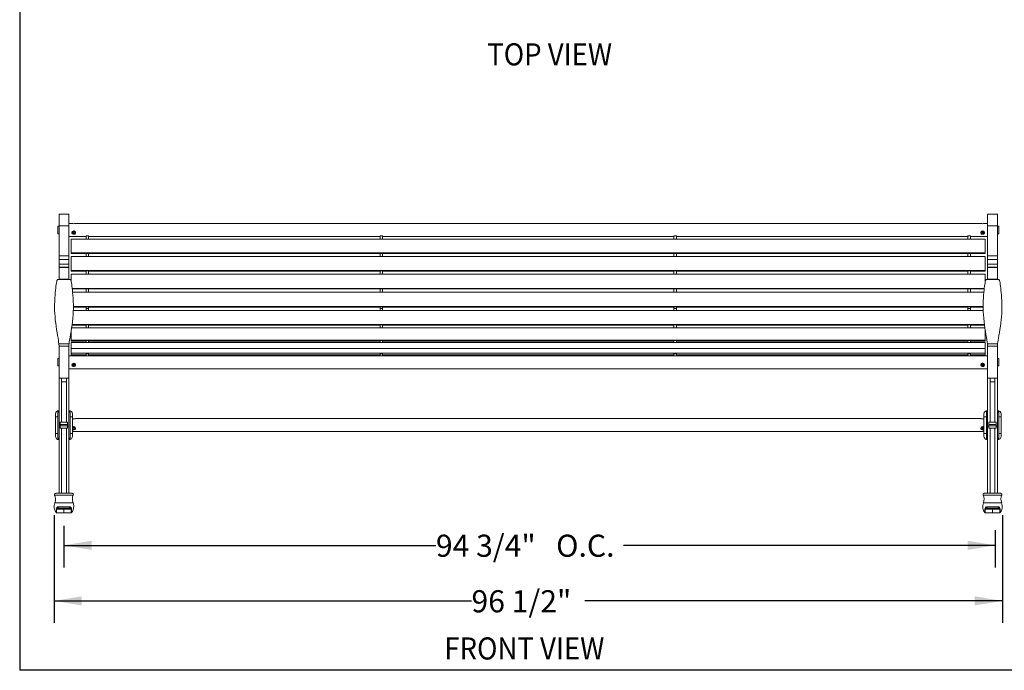
# Model space of a CAD drawing. Units: inches. Extents: x 9 to 518, y 9 to 197.
# Drawn here: x 270 to 404, y 9 to 98 of the extents above; entities that cross this region are included whole.
import ezdxf

# ---------------------------------------------------------------- set-up
doc = ezdxf.new("R2010")
doc.units = ezdxf.units.IN
doc.header["$MEASUREMENT"] = 0
doc.layers.add('SKETCH', color=7, linetype='Continuous')
doc.styles.add('SLDTEXTSTYLE5', font='Gothic.ttf', dxfattribs={"width": 0.913})

msp = doc.modelspace()

# ---------------------------------------------------------------- linework, layer by layer
at = {"color": 7, "linetype": 'Continuous', "lineweight": 15, "ltscale": 16}
for p, q in [((277.16, 71.37), (275.83, 71.37)), ((275.83, 69.77), (275.83, 71.37)), ((277.16, 71.37), (277.16, 69.77)), ((403.16, 71.37), (401.83, 71.37)), ((401.83, 71.37), (401.83, 69.77)), ((403.16, 69.77), (403.16, 71.37)), ((275.83, 69.71), (275.64, 69.71)), ((275.64, 68.93), (275.64, 69.71)), ((275.83, 69.77), (277.16, 69.77)), ((275.83, 69.77), (275.83, 65.68)), ((277.59, 70.08), (277.16, 70.08)), ((277.16, 69.77), (277.16, 65.68)), ((400.92, 70.08), (278.06, 70.08)), ((401.83, 70.08), (401.39, 70.08)), ((403.16, 69.77), (401.83, 69.77)), ((401.83, 69.77), (401.83, 65.68)), ((403.16, 69.77), (403.16, 65.68)), ((403.34, 69.71), (403.16, 69.71)), ((403.34, 69.71), (403.34, 68.93)), ((275.64, 68.71), (275.64, 68.93)), ((275.64, 68.71), (275.83, 68.71)), ((277.16, 68.33), (279.49, 68.33)), ((277.58, 68.88), (277.61, 68.95)), ((277.58, 68.8), (277.58, 68.88)), ((277.58, 68.87), (277.76, 68.87)), ((277.61, 68.8), (277.58, 68.87)), ((277.61, 68.73), (277.58, 68.8)), ((277.59, 68.87), (277.59, 68.86)), ((277.61, 68.95), (277.66, 69.01)), ((277.66, 68.86), (277.61, 68.81)), ((277.66, 68.75), (277.61, 68.8)), ((277.66, 68.68), (277.61, 68.73)), ((277.66, 69.01), (277.73, 69.06)), ((277.67, 68.87), (277.66, 68.86)), ((277.73, 68.72), (277.66, 68.75)), ((277.72, 68.64), (277.66, 68.68)), ((277.8, 68.63), (277.72, 68.64)), ((277.73, 69.06), (277.81, 69.08)), ((277.8, 68.7), (277.73, 68.72)), ((277.76, 69.07), (277.76, 68.84)), ((277.76, 68.84), (277.83, 68.84)), ((277.89, 68.71), (277.8, 68.7)), ((277.89, 68.63), (277.8, 68.63)), ((277.81, 69.08), (277.89, 69.07)), ((277.83, 68.73), (277.83, 69.08)), ((277.83, 68.71), (277.83, 68.73)), ((277.83, 68.7), (277.83, 68.73)), ((277.86, 69.01), (277.85, 69.07)), ((277.88, 68.92), (277.86, 69.01)), ((277.88, 68.92), (278.06, 68.92)), ((277.89, 69.07), (277.97, 69.03)), ((277.97, 68.74), (277.89, 68.71)), ((277.96, 68.66), (277.89, 68.63)), ((278.02, 68.7), (277.96, 68.66)), ((277.97, 69.03), (278.03, 68.98)), ((278.03, 68.78), (277.97, 68.74)), ((278.06, 68.76), (278.02, 68.7)), ((278.03, 68.98), (278.07, 68.9)), ((278.06, 68.84), (278.03, 68.78)), ((278.07, 68.88), (278.06, 68.84)), ((278.08, 68.84), (278.06, 68.76)), ((278.07, 68.9), (278.08, 68.84)), ((279.49, 68.41), (279.83, 68.41)), ((279.49, 67.95), (279.49, 68.41)), ((279.83, 67.95), (279.83, 68.41)), ((279.83, 68.33), (319.38, 68.33)), ((319.38, 68.41), (319.72, 68.41)), ((319.38, 67.95), (319.38, 68.41)), ((319.72, 67.95), (319.72, 68.41)), ((319.72, 68.33), (359.27, 68.33)), ((359.27, 68.41), (359.6, 68.41)), ((359.27, 67.95), (359.27, 68.41)), ((359.6, 67.95), (359.6, 68.41)), ((359.6, 68.33), (399.16, 68.33)), ((399.16, 68.41), (399.49, 68.41)), ((399.16, 67.95), (399.16, 68.41)), ((399.49, 67.95), (399.49, 68.41)), ((399.49, 68.33), (401.83, 68.33)), ((400.92, 68.9), (400.91, 68.84)), ((400.91, 68.84), (400.92, 68.76)), ((400.96, 68.98), (400.92, 68.9)), ((400.92, 68.88), (400.92, 68.84)), ((400.92, 68.84), (400.96, 68.78)), ((400.92, 68.76), (400.96, 68.7)), ((400.93, 68.92), (401.11, 68.92)), ((401.02, 69.03), (400.96, 68.98)), ((400.96, 68.78), (401.02, 68.74)), ((400.96, 68.7), (401.02, 68.66)), ((401.09, 69.07), (401.02, 69.03)), ((401.02, 68.74), (401.1, 68.71)), ((401.02, 68.66), (401.1, 68.63)), ((401.17, 69.08), (401.09, 69.07)), ((401.1, 68.71), (401.18, 68.7)), ((401.1, 68.63), (401.18, 68.63)), ((401.11, 68.92), (401.13, 69.01)), ((401.13, 69.01), (401.14, 69.07)), ((401.16, 69.08), (401.16, 68.73)), ((401.16, 68.87), (401.41, 68.87)), ((401.16, 68.71), (401.16, 68.73)), ((401.16, 68.73), (401.16, 68.7)), ((401.26, 69.06), (401.17, 69.08)), ((401.18, 68.7), (401.26, 68.72)), ((401.18, 68.63), (401.26, 68.64)), ((401.33, 69.01), (401.26, 69.06)), ((401.26, 68.72), (401.33, 68.75)), ((401.26, 68.64), (401.33, 68.68)), ((401.32, 68.87), (401.33, 68.86)), ((401.38, 68.95), (401.33, 69.01)), ((401.33, 68.86), (401.38, 68.81)), ((401.33, 68.75), (401.38, 68.8)), ((401.33, 68.68), (401.38, 68.73)), ((401.41, 68.88), (401.38, 68.95)), ((401.38, 68.8), (401.41, 68.87)), ((401.38, 68.73), (401.41, 68.8)), ((401.39, 68.87), (401.4, 68.86)), ((401.41, 68.8), (401.41, 68.88)), ((403.16, 68.71), (403.34, 68.71)), ((403.34, 68.93), (403.34, 68.71)), ((401.49, 67.95), (277.49, 67.95)), ((277.49, 67.95), (277.49, 66.1)), ((401.49, 67.95), (401.49, 66.1)), ((275.83, 65.68), (277.16, 65.68)), ((275.83, 65.68), (275.83, 65.2)), ((277.16, 65.68), (277.16, 65.2)), ((401.49, 66.1), (277.49, 66.1)), ((277.49, 66.1), (277.49, 66)), ((279.49, 66), (277.49, 66)), ((401.49, 65.6), (277.49, 65.6)), ((277.49, 65.6), (277.49, 63.71)), ((279.49, 66.04), (279.83, 66.04)), ((279.49, 65.6), (279.49, 66.04)), ((279.83, 65.6), (279.83, 66.04)), ((319.38, 66), (279.83, 66)), ((319.38, 66.04), (319.72, 66.04)), ((319.38, 65.6), (319.38, 66.04)), ((319.72, 65.6), (319.72, 66.04)), ((359.27, 66), (319.72, 66)), ((359.27, 66.04), (359.6, 66.04)), ((359.27, 65.6), (359.27, 66.04)), ((359.6, 65.6), (359.6, 66.04)), ((399.16, 66), (359.6, 66)), ((399.16, 66.04), (399.49, 66.04)), ((399.16, 65.6), (399.16, 66.04)), ((399.49, 65.6), (399.49, 66.04)), ((401.49, 66), (399.49, 66)), ((401.49, 66.1), (401.49, 66)), ((401.49, 65.6), (401.49, 63.71)), ((403.16, 65.68), (401.83, 65.68)), ((401.83, 65.68), (401.83, 65.2)), ((403.16, 65.68), (403.16, 65.2)), ((277.16, 65.2), (275.83, 65.2)), ((275.83, 64.57), (275.83, 65.2)), ((277.16, 64.57), (275.83, 64.57)), ((275.83, 64.18), (275.83, 64.57)), ((275.83, 64.18), (277.16, 64.18)), ((275.83, 64.1), (275.83, 64.18)), ((277.16, 65.2), (277.16, 64.57)), ((277.16, 64.57), (277.16, 64.18)), ((277.16, 64.18), (277.16, 64.1)), ((403.16, 65.2), (401.83, 65.2)), ((401.83, 65.2), (401.83, 64.57)), ((401.83, 64.57), (403.16, 64.57)), ((401.83, 64.57), (401.83, 64.18)), ((403.16, 64.18), (401.83, 64.18)), ((401.83, 64.18), (401.83, 64.1)), ((403.16, 64.57), (403.16, 65.2)), ((403.16, 64.18), (403.16, 64.57)), ((403.16, 64.1), (403.16, 64.18)), ((277.16, 64.1), (275.83, 64.1)), ((275.83, 62.54), (275.83, 64.1)), ((277.16, 64.1), (277.16, 62.54)), ((401.49, 63.71), (277.49, 63.71)), ((277.49, 63.71), (277.49, 63.63)), ((279.49, 63.63), (277.49, 63.63)), ((401.49, 63.2), (277.49, 63.2)), ((277.49, 63.2), (277.49, 62.12)), ((279.49, 63.66), (279.83, 63.66)), ((279.49, 63.2), (279.49, 63.66)), ((279.83, 63.2), (279.83, 63.66)), ((319.38, 63.63), (279.83, 63.63)), ((319.38, 63.66), (319.72, 63.66)), ((319.38, 63.2), (319.38, 63.66)), ((319.72, 63.2), (319.72, 63.66)), ((359.27, 63.63), (319.72, 63.63)), ((359.27, 63.66), (359.6, 63.66)), ((359.27, 63.2), (359.27, 63.66)), ((359.6, 63.2), (359.6, 63.66)), ((399.16, 63.63), (359.6, 63.63)), ((399.16, 63.66), (399.49, 63.66)), ((399.16, 63.2), (399.16, 63.66)), ((399.49, 63.2), (399.49, 63.66)), ((401.49, 63.63), (399.49, 63.63)), ((401.49, 63.71), (401.49, 63.63)), ((401.49, 63.2), (401.49, 62.12)), ((403.16, 64.1), (401.83, 64.1)), ((401.83, 64.1), (401.83, 62.54)), ((403.16, 62.54), (403.16, 64.1)), ((275.41, 61.6), (275.38, 61.33)), ((275.44, 61.83), (275.41, 61.6)), ((275.48, 62.03), (275.44, 61.83)), ((275.51, 62.2), (275.48, 62.03)), ((275.54, 62.33), (275.51, 62.2)), ((275.57, 62.42), (275.54, 62.33)), ((275.6, 62.48), (275.57, 62.42)), ((275.63, 62.5), (275.6, 62.48)), ((277.36, 62.5), (275.63, 62.5)), ((275.83, 62.54), (277.16, 62.54)), ((275.83, 62.51), (275.83, 62.54)), ((275.83, 62.51), (277.16, 62.51)), ((275.83, 62.51), (275.83, 62.5)), ((277.16, 62.54), (277.16, 62.51)), ((277.16, 62.51), (277.16, 62.5)), ((277.36, 62.5), (277.39, 62.48)), ((277.39, 62.48), (277.41, 62.42)), ((277.41, 62.42), (277.45, 62.33)), ((277.45, 62.33), (277.48, 62.2)), ((277.48, 62.2), (277.51, 62.03)), ((277.51, 62.03), (277.54, 61.83)), ((277.54, 61.83), (277.58, 61.6)), ((277.58, 61.6), (277.61, 61.33)), ((401.41, 61.6), (401.38, 61.33)), ((401.44, 61.83), (401.41, 61.6)), ((401.48, 62.03), (401.44, 61.83)), ((401.51, 62.2), (401.48, 62.03)), ((401.54, 62.33), (401.51, 62.2)), ((401.57, 62.42), (401.54, 62.33)), ((401.6, 62.48), (401.57, 62.42)), ((401.63, 62.5), (401.6, 62.48)), ((403.36, 62.5), (401.63, 62.5)), ((403.16, 62.54), (401.83, 62.54)), ((401.83, 62.54), (401.83, 62.51)), ((401.83, 62.51), (403.16, 62.51)), ((401.83, 62.51), (401.83, 62.5)), ((403.16, 62.51), (403.16, 62.54)), ((403.16, 62.51), (403.16, 62.5)), ((403.36, 62.5), (403.39, 62.48)), ((403.39, 62.48), (403.41, 62.42)), ((403.41, 62.42), (403.45, 62.33)), ((403.45, 62.33), (403.48, 62.2)), ((403.48, 62.2), (403.51, 62.03)), ((403.51, 62.03), (403.54, 61.83)), ((403.54, 61.83), (403.58, 61.6)), ((403.58, 61.6), (403.61, 61.33)), ((275.29, 60.36), (275.26, 59.99)), ((275.32, 60.71), (275.29, 60.36)), ((275.35, 61.03), (275.32, 60.71)), ((275.38, 61.33), (275.35, 61.03)), ((277.61, 61.33), (277.64, 61.03)), ((401.37, 61.28), (277.61, 61.28)), ((279.49, 61.21), (277.62, 61.21)), ((277.64, 61.03), (277.67, 60.71)), ((401.32, 60.76), (277.66, 60.76)), ((277.67, 60.71), (277.7, 60.36)), ((277.7, 60.36), (277.72, 59.99)), ((279.49, 61.23), (279.83, 61.23)), ((279.49, 60.76), (279.49, 61.23)), ((279.83, 60.76), (279.83, 61.23)), ((319.38, 61.21), (279.83, 61.21)), ((319.38, 61.23), (319.72, 61.23)), ((319.38, 60.76), (319.38, 61.23)), ((319.72, 60.76), (319.72, 61.23)), ((359.27, 61.21), (319.72, 61.21)), ((359.27, 61.23), (359.6, 61.23)), ((359.27, 60.76), (359.27, 61.23)), ((359.6, 60.76), (359.6, 61.23)), ((399.16, 61.21), (359.6, 61.21)), ((399.16, 61.23), (399.49, 61.23)), ((399.16, 60.76), (399.16, 61.23)), ((399.49, 60.76), (399.49, 61.23)), ((401.37, 61.21), (399.49, 61.21)), ((401.29, 60.36), (401.26, 59.99)), ((401.32, 60.71), (401.29, 60.36)), ((401.35, 61.03), (401.32, 60.71)), ((401.38, 61.33), (401.35, 61.03)), ((403.61, 61.33), (403.64, 61.03)), ((403.64, 61.03), (403.67, 60.71)), ((403.67, 60.71), (403.7, 60.36)), ((403.7, 60.36), (403.72, 59.99)), ((275.24, 59.49), (275.22, 59.1)), ((275.22, 59.1), (275.22, 58.7)), ((275.26, 59.99), (275.24, 59.59)), ((275.24, 59.59), (275.24, 59.49)), ((277.72, 59.99), (277.75, 59.59)), ((277.75, 59.59), (277.75, 59.49)), ((277.77, 59.05), (277.75, 59.49)), ((277.77, 58.59), (277.77, 59.05)), ((401.22, 58.8), (277.77, 58.8)), ((401.22, 59.05), (401.24, 59.49)), ((401.22, 58.59), (401.22, 59.05)), ((401.26, 59.99), (401.24, 59.59)), ((401.24, 59.59), (401.24, 59.49)), ((403.72, 59.99), (403.75, 59.59)), ((403.75, 59.59), (403.75, 59.49)), ((403.75, 59.49), (403.76, 59.1)), ((403.76, 59.1), (403.77, 58.7)), ((275.22, 58.7), (275.23, 58.28)), ((275.23, 58.28), (275.25, 57.85)), ((275.25, 57.85), (275.28, 57.42)), ((277.69, 57.22), (277.73, 57.68)), ((277.73, 57.68), (277.75, 58.14)), ((277.75, 58.14), (277.77, 58.59)), ((401.23, 58.3), (277.76, 58.3)), ((279.49, 58.75), (277.77, 58.75)), ((279.49, 58.77), (279.83, 58.77)), ((279.49, 58.54), (279.49, 58.77)), ((279.49, 58.54), (279.83, 58.54)), ((279.49, 58.3), (279.49, 58.54)), ((279.83, 58.54), (279.83, 58.77)), ((319.38, 58.75), (279.83, 58.75)), ((279.83, 58.3), (279.83, 58.54)), ((319.38, 58.77), (319.72, 58.77)), ((319.38, 58.54), (319.38, 58.77)), ((319.38, 58.54), (319.72, 58.54)), ((319.38, 58.3), (319.38, 58.54)), ((319.72, 58.54), (319.72, 58.77)), ((359.27, 58.75), (319.72, 58.75)), ((319.72, 58.3), (319.72, 58.54)), ((359.27, 58.77), (359.6, 58.77)), ((359.27, 58.54), (359.27, 58.77)), ((359.27, 58.54), (359.6, 58.54)), ((359.27, 58.3), (359.27, 58.54)), ((359.6, 58.54), (359.6, 58.77)), ((399.16, 58.75), (359.6, 58.75)), ((359.6, 58.3), (359.6, 58.54)), ((399.16, 58.77), (399.49, 58.77)), ((399.16, 58.54), (399.16, 58.77)), ((399.16, 58.54), (399.49, 58.54)), ((399.16, 58.3), (399.16, 58.54)), ((399.49, 58.54), (399.49, 58.77)), ((401.22, 58.75), (399.49, 58.75)), ((399.49, 58.3), (399.49, 58.54)), ((401.24, 58.14), (401.22, 58.59)), ((401.26, 57.68), (401.24, 58.14)), ((401.3, 57.22), (401.26, 57.68)), ((403.74, 57.85), (403.71, 57.42)), ((403.76, 58.28), (403.74, 57.85)), ((403.77, 58.7), (403.76, 58.28)), ((275.28, 57.42), (275.32, 57)), ((275.32, 57), (275.37, 56.57)), ((275.37, 56.57), (275.42, 56.14)), ((275.42, 56.14), (275.48, 55.72)), ((277.53, 55.87), (277.59, 56.31)), ((277.59, 56.31), (277.64, 56.76)), ((401.39, 56.37), (277.59, 56.37)), ((279.49, 56.3), (277.59, 56.3)), ((277.64, 56.76), (277.69, 57.22)), ((279.49, 56.32), (279.83, 56.32)), ((279.49, 55.92), (279.49, 56.32)), ((279.83, 55.92), (279.83, 56.32)), ((319.38, 56.3), (279.83, 56.3)), ((319.38, 56.32), (319.72, 56.32)), ((319.38, 55.92), (319.38, 56.32)), ((319.72, 55.92), (319.72, 56.32)), ((359.27, 56.3), (319.72, 56.3)), ((359.27, 56.32), (359.6, 56.32)), ((359.27, 55.92), (359.27, 56.32)), ((359.6, 55.92), (359.6, 56.32)), ((399.16, 56.3), (359.6, 56.3)), ((399.16, 56.32), (399.49, 56.32)), ((399.16, 55.92), (399.16, 56.32)), ((399.49, 55.92), (399.49, 56.32)), ((401.4, 56.3), (399.49, 56.3)), ((401.35, 56.76), (401.3, 57.22)), ((401.4, 56.31), (401.35, 56.76)), ((401.46, 55.87), (401.4, 56.31)), ((403.56, 56.14), (403.5, 55.72)), ((403.62, 56.57), (403.56, 56.14)), ((403.67, 57), (403.62, 56.57)), ((403.71, 57.42), (403.67, 57)), ((275.48, 55.72), (275.55, 55.31)), ((275.55, 55.31), (275.62, 54.9)), ((275.62, 54.9), (275.69, 54.51)), ((277.32, 54.64), (277.39, 55.03)), ((277.39, 55.03), (277.46, 55.44)), ((277.46, 55.44), (277.53, 55.87)), ((277.49, 55.66), (277.49, 54.27)), ((401.45, 55.92), (277.53, 55.92)), ((401.53, 55.44), (401.46, 55.87)), ((401.49, 55.66), (401.49, 54.27)), ((401.59, 55.03), (401.53, 55.44)), ((401.66, 54.64), (401.59, 55.03)), ((403.37, 54.9), (403.3, 54.51)), ((403.44, 55.31), (403.37, 54.9)), ((403.5, 55.72), (403.44, 55.31)), ((275.69, 54.51), (275.73, 54.26)), ((275.73, 54.26), (275.77, 54.01)), ((275.77, 54.01), (275.8, 53.77)), ((275.8, 53.77), (277.18, 53.77)), ((277.18, 53.77), (277.21, 54.01)), ((277.21, 54.01), (277.25, 54.26)), ((277.25, 54.26), (277.32, 54.64)), ((401.49, 54.27), (277.49, 54.27)), ((277.49, 54.27), (277.49, 54.13)), ((279.49, 54.13), (277.49, 54.13)), ((401.49, 53.92), (277.49, 53.92)), ((277.49, 53.92), (277.49, 53.12)), ((279.49, 54.2), (279.83, 54.2)), ((279.49, 53.92), (279.49, 54.2)), ((279.83, 53.92), (279.83, 54.2)), ((319.38, 54.13), (279.83, 54.13)), ((319.38, 54.2), (319.72, 54.2)), ((319.38, 53.92), (319.38, 54.2)), ((319.72, 53.92), (319.72, 54.2)), ((359.27, 54.13), (319.72, 54.13)), ((359.27, 54.2), (359.6, 54.2)), ((359.27, 53.92), (359.27, 54.2)), ((359.6, 53.92), (359.6, 54.2)), ((399.16, 54.13), (359.6, 54.13)), ((399.16, 54.2), (399.49, 54.2)), ((399.16, 53.92), (399.16, 54.2)), ((399.49, 53.92), (399.49, 54.2)), ((401.49, 54.13), (399.49, 54.13)), ((401.49, 54.27), (401.49, 54.13)), ((401.49, 53.92), (401.49, 53.12)), ((401.73, 54.26), (401.66, 54.64)), ((401.77, 54.01), (401.73, 54.26)), ((401.8, 53.77), (401.77, 54.01)), ((403.18, 53.77), (401.8, 53.77)), ((403.21, 54.01), (403.18, 53.77)), ((403.25, 54.26), (403.21, 54.01)), ((403.3, 54.51), (403.25, 54.26)), ((277.16, 53.43), (275.83, 53.43)), ((275.83, 49.09), (275.83, 53.43)), ((277.16, 53.43), (277.16, 49.09)), ((277.59, 52.12), (277.16, 52.12)), ((401.49, 53.12), (277.49, 53.12)), ((277.49, 53.12), (277.49, 52.49)), ((401.49, 52.49), (277.49, 52.49)), ((277.49, 52.49), (277.49, 52.25)), ((279.49, 52.25), (277.49, 52.25)), ((277.49, 52.25), (277.49, 52.18)), ((277.49, 52.18), (277.49, 52.14)), ((279.49, 52.18), (277.49, 52.18)), ((279.49, 52.14), (277.49, 52.14)), ((277.49, 52.14), (277.49, 52.12)), ((400.92, 52.12), (278.06, 52.12)), ((279.49, 52.38), (279.83, 52.38)), ((279.49, 52.12), (279.49, 52.38)), ((279.83, 52.12), (279.83, 52.38)), ((319.38, 52.25), (279.83, 52.25)), ((319.38, 52.18), (279.83, 52.18)), ((319.38, 52.14), (279.83, 52.14)), ((319.38, 52.38), (319.72, 52.38)), ((319.38, 52.12), (319.38, 52.38)), ((319.72, 52.12), (319.72, 52.38)), ((359.27, 52.25), (319.72, 52.25)), ((359.27, 52.18), (319.72, 52.18)), ((359.27, 52.14), (319.72, 52.14)), ((359.27, 52.38), (359.6, 52.38)), ((359.27, 52.12), (359.27, 52.38)), ((359.6, 52.12), (359.6, 52.38)), ((399.16, 52.25), (359.6, 52.25)), ((399.16, 52.18), (359.6, 52.18)), ((399.16, 52.14), (359.6, 52.14)), ((399.16, 52.38), (399.49, 52.38)), ((399.16, 52.12), (399.16, 52.38)), ((399.49, 52.12), (399.49, 52.38)), ((401.49, 52.25), (399.49, 52.25)), ((401.49, 52.18), (399.49, 52.18)), ((401.49, 52.14), (399.49, 52.14)), ((401.83, 52.12), (401.39, 52.12)), ((401.49, 53.12), (401.49, 52.49)), ((401.49, 52.49), (401.49, 52.25)), ((401.49, 52.25), (401.49, 52.18)), ((401.49, 52.18), (401.49, 52.14)), ((401.49, 52.14), (401.49, 52.12)), ((403.16, 53.43), (401.83, 53.43)), ((401.83, 53.43), (401.83, 49.09)), ((403.16, 49.09), (403.16, 53.43)), ((275.83, 51.76), (275.64, 51.76)), ((275.64, 50.99), (275.64, 51.76)), ((275.64, 50.76), (275.64, 50.99)), ((277.58, 50.92), (277.61, 50.99)), ((277.58, 50.93), (277.76, 50.93)), ((277.58, 50.84), (277.58, 50.92)), ((277.61, 50.85), (277.58, 50.91)), ((277.61, 50.77), (277.58, 50.84)), ((277.6, 50.93), (277.59, 50.9)), ((277.61, 50.99), (277.66, 51.05)), ((277.66, 50.91), (277.61, 50.85)), ((277.66, 50.79), (277.61, 50.85)), ((277.66, 50.72), (277.61, 50.77)), ((277.66, 51.05), (277.73, 51.1)), ((277.69, 50.93), (277.66, 50.91)), ((277.73, 50.76), (277.66, 50.79)), ((277.73, 51.1), (277.81, 51.12)), ((277.76, 51.11), (277.76, 50.88)), ((277.76, 50.88), (277.83, 50.88)), ((277.81, 51.12), (277.89, 51.11)), ((277.83, 50.77), (277.83, 51.12)), ((277.86, 51.05), (277.85, 51.11)), ((277.88, 50.96), (277.86, 51.05)), ((277.88, 50.96), (278.06, 50.96)), ((277.89, 51.11), (277.97, 51.07)), ((277.97, 50.78), (277.89, 50.75)), ((277.97, 51.07), (278.03, 51.02)), ((278.03, 50.82), (277.97, 50.78)), ((278.06, 50.81), (278.02, 50.74)), ((278.03, 51.02), (278.07, 50.94)), ((278.06, 50.88), (278.03, 50.82)), ((278.07, 50.92), (278.06, 50.88)), ((278.08, 50.88), (278.06, 50.81)), ((278.07, 50.94), (278.08, 50.88)), ((400.92, 50.94), (400.91, 50.88)), ((400.91, 50.88), (400.92, 50.81)), ((400.96, 51.02), (400.92, 50.94)), ((400.92, 50.92), (400.92, 50.88)), ((400.92, 50.88), (400.96, 50.82)), ((400.92, 50.81), (400.96, 50.74)), ((400.93, 50.96), (401.11, 50.96)), ((401.02, 51.07), (400.96, 51.02)), ((400.96, 50.82), (401.02, 50.78)), ((401.09, 51.11), (401.02, 51.07)), ((401.02, 50.78), (401.1, 50.75)), ((401.17, 51.12), (401.09, 51.11)), ((401.11, 50.96), (401.13, 51.05)), ((401.13, 51.05), (401.14, 51.11)), ((401.16, 51.12), (401.16, 50.77)), ((401.16, 50.93), (401.4, 50.93)), ((401.26, 51.1), (401.17, 51.12)), ((401.33, 51.05), (401.26, 51.1)), ((401.26, 50.76), (401.33, 50.79)), ((401.3, 50.93), (401.33, 50.91)), ((401.38, 50.99), (401.33, 51.05)), ((401.33, 50.91), (401.38, 50.85)), ((401.33, 50.79), (401.38, 50.85)), ((401.33, 50.72), (401.38, 50.77)), ((401.41, 50.92), (401.38, 50.99)), ((401.38, 50.85), (401.41, 50.91)), ((401.38, 50.77), (401.41, 50.84)), ((401.39, 50.93), (401.4, 50.9)), ((401.41, 50.84), (401.41, 50.92)), ((403.34, 51.76), (403.16, 51.76)), ((403.34, 51.76), (403.34, 50.99)), ((403.34, 50.99), (403.34, 50.76)), ((275.64, 50.76), (275.83, 50.76)), ((277.16, 50.37), (401.83, 50.37)), ((277.72, 50.68), (277.66, 50.72)), ((277.8, 50.67), (277.72, 50.68)), ((277.8, 50.75), (277.73, 50.76)), ((277.89, 50.75), (277.8, 50.75)), ((277.89, 50.67), (277.8, 50.67)), ((277.83, 50.75), (277.83, 50.77)), ((277.83, 50.74), (277.83, 50.77)), ((277.96, 50.7), (277.89, 50.67)), ((278.02, 50.74), (277.96, 50.7)), ((400.96, 50.74), (401.02, 50.7)), ((401.02, 50.7), (401.1, 50.67)), ((401.1, 50.75), (401.18, 50.75)), ((401.1, 50.67), (401.18, 50.67)), ((401.16, 50.75), (401.16, 50.77)), ((401.16, 50.77), (401.16, 50.74)), ((401.18, 50.75), (401.26, 50.76)), ((401.18, 50.67), (401.26, 50.68)), ((401.26, 50.68), (401.33, 50.72)), ((403.16, 50.76), (403.34, 50.76)), ((275.83, 49.09), (277.16, 49.09)), ((275.83, 49.09), (275.83, 42.56)), ((276.16, 48.57), (276.16, 49.09)), ((276.83, 48.57), (276.16, 48.57)), ((276.16, 48.57), (276.16, 43.13)), ((276.83, 49.09), (276.83, 48.57)), ((276.83, 48.57), (276.83, 43.13)), ((277.16, 49.09), (277.16, 42.56)), ((401.83, 49.09), (403.16, 49.09)), ((401.83, 49.09), (401.83, 42.56)), ((402.16, 49.09), (402.16, 48.57)), ((402.16, 48.57), (402.83, 48.57)), ((402.16, 48.57), (402.16, 43.13)), ((402.83, 48.57), (402.83, 49.09)), ((402.83, 48.57), (402.83, 43.13)), ((403.16, 49.09), (403.16, 42.56)), ((275.33, 43.83), (275.33, 44.21)), ((275.83, 44.56), (275.66, 44.56)), ((275.66, 44.48), (275.66, 44.56)), ((275.66, 40.94), (275.66, 44.48)), ((275.83, 44.48), (275.66, 44.48)), ((277.33, 44.56), (277.16, 44.56)), ((277.33, 44.48), (277.16, 44.48)), ((277.33, 44.56), (277.33, 44.48)), ((277.33, 40.94), (277.33, 44.48)), ((277.66, 43.83), (277.66, 44.21)), ((401.33, 43.83), (401.33, 44.21)), ((401.83, 44.56), (401.66, 44.56)), ((401.66, 44.56), (401.66, 44.48)), ((401.66, 40.94), (401.66, 44.48)), ((401.66, 44.48), (401.83, 44.48)), ((403.33, 44.56), (403.16, 44.56)), ((403.16, 44.48), (403.33, 44.48)), ((403.33, 44.48), (403.33, 44.56)), ((403.33, 40.94), (403.33, 44.48)), ((403.66, 43.83), (403.66, 44.21)), ((275.33, 43.83), (275.66, 43.83)), ((275.33, 41.59), (275.33, 43.83)), ((275.99, 43.13), (276.99, 43.13)), ((275.99, 42.79), (275.99, 43.13)), ((276.99, 42.79), (275.99, 42.79)), ((275.99, 42.63), (275.99, 42.79)), ((276.99, 43.13), (276.99, 42.79)), ((276.99, 42.63), (276.99, 42.79)), ((277.33, 43.83), (277.66, 43.83)), ((277.66, 43.83), (277.66, 41.59)), ((400.91, 43.59), (278.08, 43.59)), ((401.33, 43.83), (401.33, 41.59)), ((401.66, 43.83), (401.33, 43.83)), ((402.99, 43.13), (401.99, 43.13)), ((401.99, 43.13), (401.99, 42.79)), ((401.99, 42.79), (402.99, 42.79)), ((401.99, 42.63), (401.99, 42.79)), ((402.99, 42.79), (402.99, 43.13)), ((402.99, 42.63), (402.99, 42.79)), ((403.66, 43.83), (403.33, 43.83)), ((403.66, 41.59), (403.66, 43.83)), ((275.33, 41.59), (275.66, 41.59)), ((275.33, 41.59), (275.33, 41.21)), ((275.83, 42.56), (275.99, 42.56)), ((275.83, 33.45), (275.83, 42.56)), ((275.99, 42.63), (276.99, 42.63)), ((275.99, 42.29), (275.99, 42.63)), ((276.99, 42.29), (275.99, 42.29)), ((276.16, 33.45), (276.16, 42.29)), ((276.83, 42.29), (276.83, 33.45)), ((276.99, 42.63), (276.99, 42.29)), ((276.99, 42.56), (277.16, 42.56)), ((277.16, 33.45), (277.16, 42.56)), ((277.33, 41.59), (277.66, 41.59)), ((277.66, 42.38), (277.83, 42.38)), ((277.66, 42.21), (277.72, 42.18)), ((277.66, 42.12), (277.73, 42.09)), ((277.66, 41.83), (401.33, 41.83)), ((277.66, 41.59), (277.66, 41.21)), ((277.72, 42.18), (277.81, 42.17)), ((277.73, 42.09), (277.81, 42.07)), ((277.81, 42.17), (277.89, 42.17)), ((277.81, 42.07), (277.89, 42.08)), ((277.83, 42.21), (277.83, 42.5)), ((277.84, 42.29), (277.83, 42.21)), ((277.83, 42.21), (277.83, 42.2)), ((277.83, 42.16), (277.83, 42.21)), ((277.83, 42.2), (277.83, 42.17)), ((277.88, 42.37), (277.84, 42.29)), ((277.86, 42.46), (277.85, 42.5)), ((277.88, 42.37), (277.86, 42.46)), ((278.05, 42.37), (277.88, 42.37)), ((277.89, 42.17), (277.96, 42.19)), ((277.89, 42.08), (277.97, 42.11)), ((277.96, 42.19), (278.02, 42.23)), ((277.97, 42.11), (278.03, 42.15)), ((278.02, 42.23), (278.06, 42.29)), ((278.03, 42.15), (278.07, 42.21)), ((278.06, 42.29), (278.07, 42.32)), ((278.07, 42.21), (278.08, 42.27)), ((400.92, 42.21), (400.91, 42.27)), ((400.92, 42.29), (400.92, 42.32)), ((400.97, 42.23), (400.92, 42.29)), ((400.96, 42.15), (400.92, 42.21)), ((401.11, 42.37), (400.94, 42.37)), ((401.02, 42.11), (400.96, 42.15)), ((401.03, 42.19), (400.97, 42.23)), ((401.09, 42.08), (401.02, 42.11)), ((401.1, 42.17), (401.03, 42.19)), ((401.17, 42.07), (401.09, 42.08)), ((401.18, 42.17), (401.1, 42.17)), ((401.11, 42.37), (401.13, 42.46)), ((401.11, 42.37), (401.15, 42.29)), ((401.13, 42.46), (401.14, 42.5)), ((401.15, 42.29), (401.16, 42.21)), ((401.16, 42.5), (401.16, 42.21)), ((401.16, 42.35), (401.22, 42.35)), ((401.16, 42.21), (401.16, 42.2)), ((401.16, 42.21), (401.16, 42.16)), ((401.16, 42.2), (401.16, 42.17)), ((401.26, 42.09), (401.17, 42.07)), ((401.26, 42.18), (401.18, 42.17)), ((401.22, 42.35), (401.22, 42.5)), ((401.22, 42.38), (401.33, 42.38)), ((401.33, 42.21), (401.26, 42.18)), ((401.33, 42.12), (401.26, 42.09)), ((401.66, 41.59), (401.33, 41.59)), ((401.33, 41.59), (401.33, 41.21)), ((401.99, 42.56), (401.83, 42.56)), ((401.83, 33.45), (401.83, 42.56)), ((402.99, 42.63), (401.99, 42.63)), ((401.99, 42.63), (401.99, 42.29)), ((401.99, 42.29), (402.99, 42.29)), ((402.16, 42.29), (402.16, 33.45)), ((402.83, 33.45), (402.83, 42.29)), ((402.99, 42.29), (402.99, 42.63)), ((403.16, 42.56), (402.99, 42.56)), ((403.16, 33.45), (403.16, 42.56)), ((403.66, 41.59), (403.33, 41.59)), ((403.66, 41.59), (403.66, 41.21)), ((275.66, 40.86), (275.66, 40.94)), ((275.66, 40.94), (275.83, 40.94)), ((275.66, 40.86), (275.83, 40.86)), ((277.16, 40.94), (277.33, 40.94)), ((277.16, 40.86), (277.33, 40.86)), ((277.33, 40.94), (277.33, 40.86)), ((401.66, 40.94), (401.66, 40.86)), ((401.83, 40.94), (401.66, 40.94)), ((401.66, 40.86), (401.83, 40.86)), ((403.33, 40.94), (403.16, 40.94)), ((403.16, 40.86), (403.33, 40.86)), ((403.33, 40.86), (403.33, 40.94)), ((275.38, 33.45), (276.49, 33.45)), ((276.49, 33.45), (277.6, 33.45)), ((402.49, 33.45), (401.38, 33.45)), ((403.6, 33.45), (402.49, 33.45)), ((276.49, 33.21), (275.23, 33.21)), ((275.26, 32.16), (277.73, 32.16)), ((277.76, 33.21), (276.49, 33.21)), ((401.23, 33.21), (402.49, 33.21)), ((403.73, 32.16), (401.26, 32.16)), ((402.49, 33.21), (403.76, 33.21)), ((275.46, 30.88), (275.46, 31.32)), ((276.49, 31.28), (275.49, 31.28)), ((275.49, 30.78), (275.49, 31.28)), ((276.49, 30.78), (275.49, 30.78)), ((275.66, 31.45), (276.49, 31.45)), ((275.68, 31.45), (275.66, 31.45)), ((275.7, 31.46), (275.68, 31.45)), ((275.71, 31.48), (275.7, 31.46)), ((275.73, 31.5), (275.71, 31.48)), ((275.74, 31.53), (275.73, 31.5)), ((275.75, 31.55), (275.74, 31.53)), ((275.75, 31.62), (277.23, 31.62)), ((275.75, 31.62), (275.75, 31.59)), ((275.75, 31.59), (275.75, 31.55)), ((276.49, 31.45), (276.49, 31.28)), ((276.49, 31.45), (277.33, 31.45)), ((277.49, 31.28), (276.49, 31.28)), ((276.49, 30.78), (276.49, 31.28)), ((277.49, 30.78), (276.49, 30.78)), ((277.23, 31.62), (277.24, 31.59)), ((277.24, 31.59), (277.24, 31.55)), ((277.24, 31.55), (277.25, 31.53)), ((277.25, 31.53), (277.26, 31.5)), ((277.26, 31.5), (277.27, 31.48)), ((277.27, 31.48), (277.29, 31.46)), ((277.29, 31.46), (277.31, 31.45)), ((277.31, 31.45), (277.33, 31.45)), ((277.49, 31.28), (277.49, 30.78)), ((277.53, 31.32), (277.53, 30.88)), ((401.46, 31.32), (401.46, 30.88)), ((401.49, 31.28), (402.49, 31.28)), ((401.49, 31.28), (401.49, 30.78)), ((401.49, 30.78), (402.49, 30.78)), ((402.49, 31.45), (401.66, 31.45)), ((401.68, 31.45), (401.66, 31.45)), ((401.7, 31.46), (401.68, 31.45)), ((401.71, 31.48), (401.7, 31.46)), ((401.73, 31.5), (401.71, 31.48)), ((401.74, 31.53), (401.73, 31.5)), ((401.75, 31.55), (401.74, 31.53)), ((401.75, 31.62), (401.75, 31.59)), ((403.23, 31.62), (401.75, 31.62)), ((401.75, 31.59), (401.75, 31.55)), ((402.49, 31.45), (402.49, 31.28)), ((403.33, 31.45), (402.49, 31.45)), ((402.49, 31.28), (403.49, 31.28)), ((402.49, 30.78), (402.49, 31.28)), ((402.49, 30.78), (403.49, 30.78)), ((403.23, 31.62), (403.24, 31.59)), ((403.24, 31.59), (403.24, 31.55)), ((403.24, 31.55), (403.25, 31.53)), ((403.25, 31.53), (403.26, 31.5)), ((403.26, 31.5), (403.27, 31.48)), ((403.27, 31.48), (403.29, 31.46)), ((403.29, 31.46), (403.31, 31.45)), ((403.31, 31.45), (403.33, 31.45)), ((403.49, 30.78), (403.49, 31.28)), ((403.53, 30.88), (403.53, 31.32))]:
    msp.add_line(p, q, dxfattribs=at)
at = {"color": 7, "linetype": 'Continuous', "lineweight": 15, "ltscale": 256}
for centre, radius, start, end in [((277.82, 72.27), 2.2, 263.9511, 276.2291), ((401.16, 72.27), 2.2, 263.7709, 276.0489), ((278.25, 68.72), 0.423, 151.8603, 179.1164), ((400.74, 68.72), 0.423, 0.8836, 28.1397), ((270.53, 53.27), 5.3, 359.9685, 5.4123), ((282.44, 53.28), 5.28, 174.575, 180.0441), ((396.55, 53.28), 5.28, 359.9559, 5.425), ((408.46, 53.27), 5.3, 174.5877, 180.0315), ((277.82, 54.32), 2.2, 263.9511, 276.2291), ((401.16, 54.32), 2.2, 263.7709, 276.0489), ((278.25, 50.76), 0.423, 151.8603, 179.1164), ((400.74, 50.76), 0.423, 0.8836, 28.1397), ((275.83, 44.21), 0.5, 90, 180), ((277.16, 44.21), 0.5, 0, 90), ((401.83, 44.21), 0.5, 90, 180), ((403.16, 44.21), 0.5, 0, 90), ((277.83, 44.44), 0.889, 259.1777, 286.323), ((401.16, 44.44), 0.889, 253.677, 280.8223), ((277.83, 42.26), 0.25, 3.4383, 132.015), ((401.16, 42.26), 0.25, 47.985, 176.5617), ((275.83, 41.21), 0.5, 180, 270), ((277.16, 41.21), 0.5, 270, 0), ((401.83, 41.21), 0.5, 180, 270), ((403.16, 41.21), 0.5, 270, 0), ((275.38, 33.28), 0.167, 90, 204.6331), ((277.6, 33.28), 0.167, 335.3669, 90), ((401.38, 33.28), 0.167, 90, 204.6331), ((403.6, 33.28), 0.167, 335.3669, 90), ((276.49, 31.66), 1.33, 158.1408, 221.4074), ((274.02, 32.66), 1.33, 338.1408, 24.6331), ((278.97, 32.66), 1.33, 155.3669, 201.8592), ((276.49, 31.66), 1.33, 0, 21.8592), ((402.49, 31.66), 1.33, 158.1408, 221.4155), ((400.02, 32.66), 1.33, 338.1408, 24.6331), ((402.49, 31.66), 1.33, 318.5917, 21.8592), ((404.97, 32.66), 1.33, 155.3669, 201.8592), ((275.75, 31.32), 0.296, 90, 180), ((275.44, 31.27), 0.0551, 10.3467, 71.8815), ((275.6, 30.88), 0.148, 180, 221.4096), ((275.34, 30.78), 0.15, 0.2448, 41.1648), ((275.66, 31.28), 0.167, 90, 180), ((277.23, 31.32), 0.296, 360, 90), ((277.33, 31.28), 0.167, 0, 90), ((276.49, 31.66), 1.33, 318.5969, 0), ((277.55, 31.27), 0.0551, 108.1185, 169.6533), ((277.64, 30.78), 0.15, 138.8352, 179.7552), ((401.75, 31.32), 0.296, 90, 180), ((401.44, 31.27), 0.0551, 10.3467, 71.8815), ((401.34, 30.78), 0.15, 0.2448, 41.1648), ((401.66, 31.28), 0.167, 90, 180), ((403.23, 31.32), 0.296, 360, 90), ((403.33, 31.28), 0.167, 360, 90), ((403.55, 31.27), 0.0551, 108.1185, 169.6533), ((403.38, 30.88), 0.148, 318.5904, 360), ((403.64, 30.78), 0.15, 138.8352, 179.7552)]:
    msp.add_arc(centre, radius, start, end, dxfattribs=at)
at = {"layer": 'SKETCH', "ltscale": 16}
for p, q in [((270.49, 196.61), (270.49, 9.41)), ((275.16, 30.46), (275.16, 15.84)), ((403.83, 30.46), (403.83, 15.84)), ((276.49, 29.03), (276.49, 23.38)), ((402.87, 28.45), (402.87, 23.38)), ((276.49, 26.38), (326.96, 26.38)), ((402.87, 26.38), (352.41, 26.38)), ((275.16, 18.84), (331.79, 18.84)), ((403.83, 18.84), (347.19, 18.84)), ((516.73, 9.41), (270.49, 9.41))]:
    msp.add_line(p, q, dxfattribs=at)
for points in [[(276.49, 26.38), (280.24, 25.76), (280.24, 27.01)], [(402.87, 26.38), (399.12, 27.01), (399.12, 25.76)], [(275.16, 18.84), (278.9, 18.22), (278.9, 19.46)], [(403.83, 18.84), (400.08, 19.46), (400.08, 18.22)]]:
    msp.add_solid(points, dxfattribs=at)

# ---------------------------------------------------------------- texts
at = {"layer": 'SKETCH', "style": 'SLDTEXTSTYLE5', "width": 0.913}
for s, p in [('TOP VIEW', (333.93, 91.57)), ('FRONT VIEW', (328.11, 10.88))]:
    msp.add_text(s, height=3, dxfattribs=at).set_placement(p)
at = {"layer": 'SKETCH', "ltscale": 16, "char_height": 3, "attachment_point": 1, "style": 'SLDTEXTSTYLE5'}
for s, insert in [('94 3/4"', (326.96, 27.83, -13.25)), (' O.C.', (342.36, 27.83, -13.25)), ('96 1/2"', (331.79, 20.29, -13.25))]:
    msp.add_mtext(s, dxfattribs=dict(at, insert=insert))

doc.saveas('drawing.dxf')
